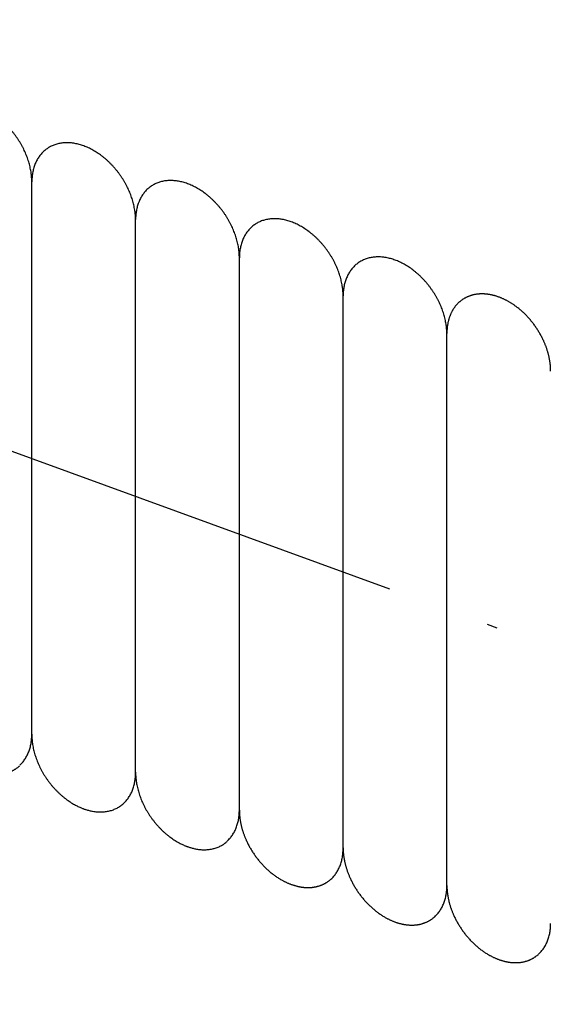
# Model space of a CAD drawing. Units: inches. Extents: x -1346 to -814, y -2840 to -2475.
# Drawn here: x -898 to -893, y -2733 to -2723 of the extents above; entities that cross this region are included whole.
import ezdxf

# ---------------------------------------------------------------- set-up
doc = ezdxf.new("R2010")
doc.units = ezdxf.units.IN
doc.linetypes.add('DOT_CENTER', pattern=[14, 12, -1, 0, -1])
doc.layers.add('1', color=7, linetype='Continuous')

# ---------------------------------------------------------------- blocks, each defined once
blk = doc.blocks.new('_____YASSY_A___O____29', base_point=(-2508.012, -785.5851))
at = {"color": 7, "linetype": 'Continuous'}
blk.add_arc((-912.5852, -2722.2295), 91, -179.055521, -0.944479, dxfattribs=at)
at = {"layer": '1', "color": 2, "linetype": 'DOT_CENTER'}
blk.add_line((-841.0319, -2748.2728), (-912.5852, -2722.2295), dxfattribs=at)
at = {"layer": '1', "color": 7, "linetype": 'Continuous'}
for p, q in [((-897.4822, -2730.381), (-897.4822, -2725.0601)), ((-896.4822, -2730.751), (-896.4822, -2725.4241)), ((-896.4822, -2730.745), (-896.4822, -2725.4241)), ((-895.4822, -2731.109), (-895.4822, -2725.7881)), ((-894.4822, -2731.4789), (-894.4822, -2726.1558)), ((-893.4822, -2731.8407), (-893.4822, -2726.522))]:
    blk.add_line(p, q, dxfattribs=at)
blk.add_arc((-912.5852, -2722.2295), 93, -179.075834, -0.924166, dxfattribs=at)
for points, knots in [([(-897.4822, -2725.0601), (-897.4822, -2725.0562), (-897.4822, -2725.0483), (-897.4827, -2725.0345), (-897.4836, -2725.0185), (-897.4851, -2725.0004), (-897.4872, -2724.9823), (-897.4901, -2724.9621), (-897.4941, -2724.9396), (-897.4993, -2724.9151), (-897.5054, -2724.8908), (-897.5124, -2724.8664), (-897.5203, -2724.8419), (-897.5292, -2724.8174), (-897.5388, -2724.7932), (-897.5492, -2724.7692), (-897.5605, -2724.7453), (-897.5727, -2724.7216), (-897.5855, -2724.6983), (-897.5991, -2724.6753), (-897.6134, -2724.6527), (-897.6285, -2724.6305), (-897.6442, -2724.6088), (-897.6606, -2724.5876), (-897.6775, -2724.5669), (-897.695, -2724.5469), (-897.7131, -2724.5274), (-897.7317, -2724.5086), (-897.7507, -2724.4905), (-897.7702, -2724.4732), (-897.7902, -2724.4565), (-897.8104, -2724.4407), (-897.831, -2724.4258), (-897.8518, -2724.4118), (-897.873, -2724.3984), (-897.8944, -2724.3861), (-897.9158, -2724.3747), (-897.9373, -2724.3643), (-897.9592, -2724.3548), (-897.981, -2724.3463), (-898.0028, -2724.3388), (-898.0244, -2724.3324), (-898.0462, -2724.3269), (-898.0678, -2724.3226), (-898.0892, -2724.3193), (-898.1103, -2724.317), (-898.1314, -2724.3158), (-898.1522, -2724.3157), (-898.1726, -2724.3167), (-898.1925, -2724.3187), (-898.2123, -2724.3218), (-898.2316, -2724.326), (-898.2503, -2724.3313), (-898.2685, -2724.3375), (-898.2862, -2724.3449), (-898.3034, -2724.3533), (-898.32, -2724.3627), (-898.3358, -2724.373), (-898.351, -2724.3844), (-898.3655, -2724.3967), (-898.3793, -2724.41), (-898.3923, -2724.4242), (-898.4044, -2724.4391), (-898.4157, -2724.455), (-898.4263, -2724.4716), (-898.436, -2724.4892), (-898.4447, -2724.5072), (-898.4525, -2724.526), (-898.4595, -2724.5456), (-898.4656, -2724.5659), (-898.4707, -2724.5864), (-898.4762, -2724.6142), (-898.4809, -2724.6496), (-898.4818, -2724.6781), (-898.4822, -2724.6924)], [0, 0, 0, 0, 0.01178, 0.02356, 0.041704, 0.059848, 0.078008, 0.096169, 0.121249, 0.14633, 0.171405, 0.196479, 0.222503, 0.248527, 0.274547, 0.300567, 0.327189, 0.35381, 0.38043, 0.40705, 0.433875, 0.460701, 0.487527, 0.514352, 0.540972, 0.567591, 0.594213, 0.620834, 0.646854, 0.672875, 0.698899, 0.724922, 0.749997, 0.775072, 0.800152, 0.825233, 0.849098, 0.872964, 0.896838, 0.920712, 0.943221, 0.965731, 0.988253, 1.010774, 1.031935, 1.053095, 1.074269, 1.095444, 1.115442, 1.135438, 1.155449, 1.175461, 1.194667, 1.21387, 1.233082, 1.252297, 1.271224, 1.290147, 1.309071, 1.327998, 1.347213, 1.366425, 1.385628, 1.404834, 1.424846, 1.444857, 1.464853, 1.484851, 1.506026, 1.5272, 1.548361, 1.569521, 1.612311, 1.655101, 1.655101, 1.655101, 1.655101]), ([(-896.4822, -2725.4279), (-896.4822, -2725.424), (-896.4822, -2725.4161), (-896.4827, -2725.4022), (-896.4836, -2725.3862), (-896.4851, -2725.3681), (-896.4872, -2725.3501), (-896.4901, -2725.3298), (-896.4941, -2725.3074), (-896.4993, -2725.2829), (-896.5054, -2725.2585), (-896.5124, -2725.2341), (-896.5203, -2725.2097), (-896.5292, -2725.1852), (-896.5388, -2725.161), (-896.5492, -2725.1369), (-896.5605, -2725.113), (-896.5727, -2725.0893), (-896.5855, -2725.066), (-896.5991, -2725.0431), (-896.6134, -2725.0205), (-896.6285, -2724.9983), (-896.6442, -2724.9765), (-896.6606, -2724.9553), (-896.6775, -2724.9347), (-896.695, -2724.9146), (-896.7131, -2724.8951), (-896.7317, -2724.8763), (-896.7507, -2724.8583), (-896.7702, -2724.841), (-896.7902, -2724.8243), (-896.8104, -2724.8085), (-896.831, -2724.7936), (-896.8518, -2724.7795), (-896.873, -2724.7662), (-896.8944, -2724.7538), (-896.9158, -2724.7425), (-896.9373, -2724.7321), (-896.9592, -2724.7225), (-896.981, -2724.714), (-897.0028, -2724.7066), (-897.0244, -2724.7002), (-897.0462, -2724.6947), (-897.0678, -2724.6903), (-897.0892, -2724.687), (-897.1103, -2724.6848), (-897.1314, -2724.6836), (-897.1522, -2724.6835), (-897.1726, -2724.6844), (-897.1925, -2724.6864), (-897.2123, -2724.6896), (-897.2316, -2724.6938), (-897.2503, -2724.699), (-897.2685, -2724.7053), (-897.2862, -2724.7126), (-897.3034, -2724.721), (-897.32, -2724.7304), (-897.3358, -2724.7408), (-897.351, -2724.7522), (-897.3655, -2724.7645), (-897.3793, -2724.7778), (-897.3923, -2724.7919), (-897.4044, -2724.8069), (-897.4157, -2724.8227), (-897.4263, -2724.8394), (-897.436, -2724.8569), (-897.4447, -2724.8749), (-897.4525, -2724.8937), (-897.4595, -2724.9133), (-897.4656, -2724.9336), (-897.4707, -2724.9542), (-897.4762, -2724.982), (-897.4809, -2725.0173), (-897.4817, -2725.0459), (-897.4822, -2725.0601)], [0, 0, 0, 0, 0.01178, 0.02356, 0.041704, 0.059848, 0.078008, 0.096169, 0.121249, 0.14633, 0.171405, 0.196479, 0.222503, 0.248527, 0.274547, 0.300567, 0.327189, 0.35381, 0.38043, 0.40705, 0.433875, 0.460701, 0.487527, 0.514352, 0.540972, 0.567591, 0.594213, 0.620834, 0.646854, 0.672875, 0.698899, 0.724922, 0.749997, 0.775072, 0.800152, 0.825233, 0.849098, 0.872964, 0.896838, 0.920712, 0.943221, 0.965731, 0.988253, 1.010774, 1.031935, 1.053095, 1.074269, 1.095444, 1.115442, 1.135438, 1.155449, 1.175461, 1.194667, 1.21387, 1.233082, 1.252297, 1.271224, 1.290147, 1.309071, 1.327998, 1.347213, 1.366425, 1.385628, 1.404834, 1.424846, 1.444857, 1.464853, 1.484851, 1.506026, 1.5272, 1.548361, 1.569521, 1.612311, 1.655101, 1.655101, 1.655101, 1.655101]), ([(-895.4822, -2725.7918), (-895.4822, -2725.7879), (-895.4822, -2725.7801), (-895.4827, -2725.7662), (-895.4836, -2725.7502), (-895.4851, -2725.7321), (-895.4872, -2725.714), (-895.4901, -2725.6938), (-895.4941, -2725.6714), (-895.4993, -2725.6468), (-895.5054, -2725.6225), (-895.5124, -2725.5981), (-895.5203, -2725.5736), (-895.5292, -2725.5491), (-895.5388, -2725.525), (-895.5492, -2725.5009), (-895.5605, -2725.477), (-895.5727, -2725.4533), (-895.5855, -2725.43), (-895.5991, -2725.407), (-895.6134, -2725.3844), (-895.6285, -2725.3622), (-895.6442, -2725.3405), (-895.6606, -2725.3193), (-895.6775, -2725.2986), (-895.695, -2725.2786), (-895.7131, -2725.2591), (-895.7317, -2725.2403), (-895.7507, -2725.2223), (-895.7702, -2725.2049), (-895.7902, -2725.1883), (-895.8104, -2725.1725), (-895.831, -2725.1575), (-895.8518, -2725.1435), (-895.873, -2725.1302), (-895.8944, -2725.1178), (-895.9158, -2725.1065), (-895.9373, -2725.0961), (-895.9592, -2725.0865), (-895.981, -2725.078), (-896.0028, -2725.0706), (-896.0244, -2725.0641), (-896.0462, -2725.0587), (-896.0678, -2725.0543), (-896.0892, -2725.051), (-896.1103, -2725.0487), (-896.1314, -2725.0475), (-896.1522, -2725.0474), (-896.1726, -2725.0484), (-896.1925, -2725.0504), (-896.2123, -2725.0535), (-896.2316, -2725.0577), (-896.2503, -2725.063), (-896.2685, -2725.0692), (-896.2862, -2725.0766), (-896.3034, -2725.085), (-896.32, -2725.0944), (-896.3358, -2725.1048), (-896.351, -2725.1161), (-896.3655, -2725.1285), (-896.3793, -2725.1417), (-896.3923, -2725.1559), (-896.4044, -2725.1708), (-896.4157, -2725.1867), (-896.4263, -2725.2034), (-896.436, -2725.2209), (-896.4447, -2725.2389), (-896.4525, -2725.2577), (-896.4595, -2725.2773), (-896.4656, -2725.2976), (-896.4707, -2725.3181), (-896.4762, -2725.346), (-896.4809, -2725.3813), (-896.4817, -2725.4098), (-896.4822, -2725.4241)], [0, 0, 0, 0, 0.01178, 0.02356, 0.041704, 0.059848, 0.078008, 0.096169, 0.121249, 0.14633, 0.171405, 0.196479, 0.222503, 0.248527, 0.274547, 0.300567, 0.327189, 0.35381, 0.38043, 0.40705, 0.433875, 0.460701, 0.487527, 0.514352, 0.540972, 0.567591, 0.594213, 0.620834, 0.646854, 0.672875, 0.698899, 0.724922, 0.749997, 0.775072, 0.800152, 0.825233, 0.849098, 0.872964, 0.896838, 0.920712, 0.943221, 0.965731, 0.988253, 1.010774, 1.031935, 1.053095, 1.074269, 1.095444, 1.115442, 1.135438, 1.155449, 1.175461, 1.194667, 1.21387, 1.233082, 1.252297, 1.271224, 1.290147, 1.309071, 1.327998, 1.347213, 1.366425, 1.385628, 1.404834, 1.424846, 1.444857, 1.464853, 1.484851, 1.506026, 1.5272, 1.548361, 1.569521, 1.612311, 1.655101, 1.655101, 1.655101, 1.655101]), ([(-894.4822, -2726.1596), (-894.4822, -2726.1557), (-894.4822, -2726.1478), (-894.4827, -2726.1339), (-894.4836, -2726.1179), (-894.4851, -2726.0998), (-894.4872, -2726.0818), (-894.4901, -2726.0615), (-894.4941, -2726.0391), (-894.4993, -2726.0146), (-894.5054, -2725.9902), (-894.5124, -2725.9658), (-894.5203, -2725.9414), (-894.5292, -2725.9169), (-894.5388, -2725.8927), (-894.5492, -2725.8687), (-894.5605, -2725.8448), (-894.5727, -2725.8211), (-894.5855, -2725.7977), (-894.5991, -2725.7748), (-894.6134, -2725.7522), (-894.6285, -2725.73), (-894.6442, -2725.7082), (-894.6606, -2725.687), (-894.6775, -2725.6664), (-894.695, -2725.6463), (-894.7131, -2725.6268), (-894.7317, -2725.608), (-894.7507, -2725.59), (-894.7702, -2725.5727), (-894.7902, -2725.556), (-894.8104, -2725.5402), (-894.831, -2725.5253), (-894.8518, -2725.5112), (-894.873, -2725.4979), (-894.8944, -2725.4856), (-894.9158, -2725.4742), (-894.9373, -2725.4638), (-894.9592, -2725.4543), (-894.981, -2725.4458), (-895.0028, -2725.4383), (-895.0244, -2725.4319), (-895.0462, -2725.4264), (-895.0678, -2725.422), (-895.0892, -2725.4187), (-895.1103, -2725.4165), (-895.1314, -2725.4153), (-895.1522, -2725.4152), (-895.1726, -2725.4161), (-895.1925, -2725.4181), (-895.2123, -2725.4213), (-895.2316, -2725.4255), (-895.2503, -2725.4307), (-895.2685, -2725.437), (-895.2862, -2725.4444), (-895.3034, -2725.4528), (-895.32, -2725.4622), (-895.3358, -2725.4725), (-895.351, -2725.4839), (-895.3655, -2725.4962), (-895.3793, -2725.5095), (-895.3923, -2725.5236), (-895.4044, -2725.5386), (-895.4157, -2725.5544), (-895.4263, -2725.5711), (-895.436, -2725.5886), (-895.4447, -2725.6066), (-895.4525, -2725.6255), (-895.4595, -2725.645), (-895.4656, -2725.6653), (-895.4707, -2725.6859), (-895.4762, -2725.7137), (-895.4809, -2725.7491), (-895.4817, -2725.7776), (-895.4822, -2725.7918)], [0, 0, 0, 0, 0.01178, 0.02356, 0.041704, 0.059848, 0.078008, 0.096169, 0.121249, 0.14633, 0.171405, 0.196479, 0.222503, 0.248527, 0.274547, 0.300567, 0.327189, 0.35381, 0.38043, 0.40705, 0.433875, 0.460701, 0.487527, 0.514352, 0.540972, 0.567591, 0.594213, 0.620834, 0.646854, 0.672875, 0.698899, 0.724922, 0.749997, 0.775072, 0.800152, 0.825233, 0.849098, 0.872964, 0.896838, 0.920712, 0.943221, 0.965731, 0.988253, 1.010774, 1.031935, 1.053095, 1.074269, 1.095444, 1.115442, 1.135438, 1.155449, 1.175461, 1.194667, 1.21387, 1.233082, 1.252297, 1.271224, 1.290147, 1.309071, 1.327998, 1.347213, 1.366425, 1.385628, 1.404834, 1.424846, 1.444857, 1.464853, 1.484851, 1.506026, 1.5272, 1.548361, 1.569521, 1.612311, 1.655101, 1.655101, 1.655101, 1.655101]), ([(-893.4822, -2726.5273), (-893.4822, -2726.5234), (-893.4822, -2726.5156), (-893.4827, -2726.5017), (-893.4836, -2726.4857), (-893.4851, -2726.4676), (-893.4872, -2726.4495), (-893.4901, -2726.4293), (-893.4941, -2726.4069), (-893.4993, -2726.3823), (-893.5054, -2726.358), (-893.5124, -2726.3336), (-893.5203, -2726.3091), (-893.5292, -2726.2846), (-893.5388, -2726.2605), (-893.5492, -2726.2364), (-893.5605, -2726.2125), (-893.5727, -2726.1888), (-893.5855, -2726.1655), (-893.5991, -2726.1425), (-893.6134, -2726.1199), (-893.6285, -2726.0977), (-893.6442, -2726.076), (-893.6606, -2726.0548), (-893.6775, -2726.0341), (-893.695, -2726.0141), (-893.7131, -2725.9946), (-893.7317, -2725.9758), (-893.7507, -2725.9577), (-893.7702, -2725.9404), (-893.7902, -2725.9238), (-893.8104, -2725.908), (-893.831, -2725.893), (-893.8518, -2725.879), (-893.873, -2725.8657), (-893.8944, -2725.8533), (-893.9158, -2725.8419), (-893.9373, -2725.8316), (-893.9592, -2725.822), (-893.981, -2725.8135), (-894.0028, -2725.8061), (-894.0244, -2725.7996), (-894.0462, -2725.7942), (-894.0678, -2725.7898), (-894.0892, -2725.7865), (-894.1103, -2725.7842), (-894.1314, -2725.783), (-894.1522, -2725.7829), (-894.1726, -2725.7839), (-894.1925, -2725.7859), (-894.2123, -2725.789), (-894.2316, -2725.7932), (-894.2503, -2725.7985), (-894.2685, -2725.8047), (-894.2862, -2725.8121), (-894.3034, -2725.8205), (-894.32, -2725.8299), (-894.3358, -2725.8403), (-894.351, -2725.8516), (-894.3655, -2725.864), (-894.3793, -2725.8772), (-894.3923, -2725.8914), (-894.4044, -2725.9063), (-894.4157, -2725.9222), (-894.4263, -2725.9389), (-894.436, -2725.9564), (-894.4447, -2725.9744), (-894.4525, -2725.9932), (-894.4595, -2726.0128), (-894.4656, -2726.0331), (-894.4707, -2726.0536), (-894.4762, -2726.0815), (-894.4809, -2726.1168), (-894.4817, -2726.1453), (-894.4822, -2726.1596)], [0, 0, 0, 0, 0.01178, 0.02356, 0.041704, 0.059848, 0.078008, 0.096169, 0.121249, 0.14633, 0.171405, 0.196479, 0.222503, 0.248527, 0.274547, 0.300567, 0.327189, 0.35381, 0.38043, 0.40705, 0.433875, 0.460701, 0.487527, 0.514352, 0.540972, 0.567591, 0.594213, 0.620834, 0.646854, 0.672875, 0.698899, 0.724922, 0.749997, 0.775072, 0.800152, 0.825233, 0.849098, 0.872964, 0.896838, 0.920712, 0.943221, 0.965731, 0.988253, 1.010774, 1.031935, 1.053095, 1.074269, 1.095444, 1.115442, 1.135438, 1.155449, 1.175461, 1.194667, 1.21387, 1.233082, 1.252297, 1.271224, 1.290147, 1.309071, 1.327998, 1.347213, 1.366425, 1.385628, 1.404834, 1.424846, 1.444857, 1.464853, 1.484851, 1.506026, 1.5272, 1.548361, 1.569521, 1.612311, 1.655101, 1.655101, 1.655101, 1.655101]), ([(-892.4822, -2726.8838), (-892.4822, -2726.8798), (-892.4822, -2726.872), (-892.4826, -2726.8601), (-892.4832, -2726.8481), (-892.4841, -2726.8361), (-892.4852, -2726.824), (-892.4865, -2726.812), (-892.488, -2726.8), (-892.4898, -2726.7878), (-892.4919, -2726.7756), (-892.4942, -2726.7633), (-892.4967, -2726.751), (-892.4994, -2726.7388), (-892.5023, -2726.7266), (-892.5055, -2726.7144), (-892.5088, -2726.7024), (-892.5125, -2726.6902), (-892.5163, -2726.6779), (-892.5204, -2726.6656), (-892.5248, -2726.6533), (-892.5293, -2726.6411), (-892.534, -2726.629), (-892.5389, -2726.6169), (-892.544, -2726.6049), (-892.5499, -2726.5916), (-892.5567, -2726.5769), (-892.5646, -2726.561), (-892.5727, -2726.5453), (-892.5812, -2726.5297), (-892.59, -2726.5143), (-892.5992, -2726.499), (-892.6086, -2726.4839), (-892.6185, -2726.4689), (-892.6286, -2726.4542), (-892.639, -2726.4396), (-892.6497, -2726.4253), (-892.6606, -2726.4112), (-892.6718, -2726.3974), (-892.6833, -2726.3839), (-892.6951, -2726.3706), (-892.7071, -2726.3575), (-892.7194, -2726.3447), (-892.7318, -2726.3322), (-892.7444, -2726.3201), (-892.7572, -2726.3084), (-892.7702, -2726.2969), (-892.7835, -2726.2857), (-892.797, -2726.2748), (-892.8095, -2726.2652), (-892.8208, -2726.2568), (-892.831, -2726.2495), (-892.8414, -2726.2424), (-892.8518, -2726.2355), (-892.8624, -2726.2287), (-892.8731, -2726.2222), (-892.8839, -2726.2158), (-892.8946, -2726.2097), (-892.9053, -2726.2039), (-892.9159, -2726.1984), (-892.9266, -2726.1932), (-892.9374, -2726.1881), (-892.9483, -2726.1832), (-892.9593, -2726.1786), (-892.9703, -2726.1741), (-892.9813, -2726.17), (-892.9921, -2726.1661), (-893.0028, -2726.1626), (-893.0136, -2726.1592), (-893.0244, -2726.1562), (-893.0353, -2726.1533), (-893.0462, -2726.1507), (-893.0572, -2726.1484), (-893.0681, -2726.1463), (-893.0788, -2726.1445), (-893.0892, -2726.143), (-893.0997, -2726.1417), (-893.1103, -2726.1408), (-893.1208, -2726.1401), (-893.1314, -2726.1396), (-893.142, -2726.1394), (-893.1524, -2726.1395), (-893.1626, -2726.1398), (-893.1726, -2726.1404), (-893.1825, -2726.1413), (-893.1925, -2726.1424), (-893.2023, -2726.1439), (-893.2122, -2726.1456), (-893.222, -2726.1476), (-893.2316, -2726.1498), (-893.2411, -2726.1523), (-893.2503, -2726.155), (-893.2594, -2726.158), (-893.2684, -2726.1613), (-893.2773, -2726.1648), (-893.2862, -2726.1686), (-893.2949, -2726.1727), (-893.3034, -2726.1771), (-893.3118, -2726.1817), (-893.3199, -2726.1865), (-893.3279, -2726.1915), (-893.3357, -2726.1968), (-893.3434, -2726.2023), (-893.3509, -2726.2081), (-893.3582, -2726.2142), (-893.3653, -2726.2205), (-893.3723, -2726.227), (-893.3792, -2726.2338), (-893.3858, -2726.2407), (-893.3921, -2726.2479), (-893.3983, -2726.2553), (-893.4042, -2726.2628), (-893.4099, -2726.2705), (-893.4155, -2726.2786), (-893.4209, -2726.2868), (-893.4261, -2726.2954), (-893.4311, -2726.3041), (-893.4358, -2726.3129), (-893.4403, -2726.3218), (-893.4446, -2726.3308), (-893.4485, -2726.34), (-893.4523, -2726.3495), (-893.456, -2726.3593), (-893.4594, -2726.3693), (-893.4626, -2726.3794), (-893.4655, -2726.3895), (-893.4682, -2726.3997), (-893.4706, -2726.41), (-893.4728, -2726.4204), (-893.4748, -2726.431), (-893.4765, -2726.442), (-893.4781, -2726.4531), (-893.4794, -2726.4643), (-893.4804, -2726.4755), (-893.4812, -2726.4867), (-893.4818, -2726.498), (-893.4821, -2726.5092), (-893.4822, -2726.5168), (-893.4822, -2726.5208), (-893.4822, -2726.521), (-893.4822, -2726.5211)], [0, 0, 0, 0, 0.01178, 0.02356, 0.035657, 0.047754, 0.05985, 0.071946, 0.084058, 0.09617, 0.108719, 0.121268, 0.133801, 0.146333, 0.158864, 0.171395, 0.18394, 0.196485, 0.209504, 0.222524, 0.235529, 0.248534, 0.261538, 0.274542, 0.287559, 0.300576, 0.318329, 0.336082, 0.35382, 0.371557, 0.389309, 0.407061, 0.42495, 0.442839, 0.460713, 0.478587, 0.496476, 0.514365, 0.532117, 0.549869, 0.567606, 0.585343, 0.603097, 0.62085, 0.638202, 0.655554, 0.672892, 0.690229, 0.707585, 0.72494, 0.737485, 0.75003, 0.762561, 0.775092, 0.787624, 0.800156, 0.812705, 0.825254, 0.837196, 0.849137, 0.861062, 0.872988, 0.884915, 0.896843, 0.90879, 0.920738, 0.932003, 0.943268, 0.954514, 0.96576, 0.97701, 0.988259, 0.999532, 1.010805, 1.021398, 1.03199, 1.04256, 1.05313, 1.063703, 1.074276, 1.084879, 1.095481, 1.105495, 1.115509, 1.125495, 1.135481, 1.14547, 1.155459, 1.165483, 1.175507, 1.185127, 1.194747, 1.204334, 1.213921, 1.223509, 1.233098, 1.242725, 1.252352, 1.261834, 1.271317, 1.280762, 1.290207, 1.299652, 1.309097, 1.31858, 1.328063, 1.337689, 1.347316, 1.356905, 1.366494, 1.376081, 1.385667, 1.395288, 1.404908, 1.414932, 1.424955, 1.434944, 1.444934, 1.45492, 1.464905, 1.474919, 1.484933, 1.495536, 1.506138, 1.516711, 1.527284, 1.537854, 1.548424, 1.559017, 1.569609, 1.580882, 1.592156, 1.603405, 1.614654, 1.6259, 1.637147, 1.648412, 1.659677, 1.660002, 1.660327, 1.660327, 1.660327, 1.660327]), ([(-898.4822, -2730.0208), (-898.4822, -2730.0209), (-898.4822, -2730.0212), (-898.4822, -2730.0254), (-898.482, -2730.0335), (-898.4817, -2730.0454), (-898.481, -2730.0573), (-898.4802, -2730.0692), (-898.4791, -2730.0811), (-898.4778, -2730.0929), (-898.4763, -2730.1048), (-898.4745, -2730.1168), (-898.4724, -2730.129), (-898.4701, -2730.1413), (-898.4676, -2730.1536), (-898.4649, -2730.1658), (-898.462, -2730.178), (-898.4588, -2730.1901), (-898.4555, -2730.2022), (-898.4519, -2730.2144), (-898.448, -2730.2267), (-898.4439, -2730.239), (-898.4396, -2730.2513), (-898.4351, -2730.2635), (-898.4304, -2730.2756), (-898.4255, -2730.2877), (-898.4204, -2730.2996), (-898.4144, -2730.313), (-898.4076, -2730.3276), (-898.3998, -2730.3436), (-898.3916, -2730.3593), (-898.3831, -2730.3749), (-898.3743, -2730.3903), (-898.3652, -2730.4056), (-898.3557, -2730.4207), (-898.3459, -2730.4357), (-898.3358, -2730.4504), (-898.3254, -2730.4649), (-898.3147, -2730.4793), (-898.3037, -2730.4934), (-898.2925, -2730.5072), (-898.281, -2730.5207), (-898.2693, -2730.534), (-898.2573, -2730.5471), (-898.245, -2730.5599), (-898.2325, -2730.5724), (-898.2199, -2730.5845), (-898.2071, -2730.5962), (-898.1941, -2730.6077), (-898.1808, -2730.6188), (-898.1673, -2730.6297), (-898.1538, -2730.6402), (-898.1401, -2730.6502), (-898.1264, -2730.6599), (-898.1125, -2730.6691), (-898.0984, -2730.6781), (-898.0841, -2730.6867), (-898.0709, -2730.6942), (-898.0589, -2730.7007), (-898.0481, -2730.7063), (-898.0373, -2730.7116), (-898.0263, -2730.7168), (-898.0153, -2730.7217), (-898.0043, -2730.7264), (-897.9934, -2730.7307), (-897.9825, -2730.7348), (-897.9716, -2730.7387), (-897.9607, -2730.7423), (-897.9499, -2730.7456), (-897.9393, -2730.7486), (-897.9286, -2730.7514), (-897.9178, -2730.7539), (-897.9069, -2730.7563), (-897.8962, -2730.7583), (-897.8856, -2730.7601), (-897.8751, -2730.7616), (-897.8646, -2730.7628), (-897.8541, -2730.7638), (-897.8435, -2730.7645), (-897.8329, -2730.765), (-897.8223, -2730.7652), (-897.8119, -2730.7651), (-897.8017, -2730.7648), (-897.7917, -2730.7642), (-897.7818, -2730.7633), (-897.7719, -2730.7621), (-897.762, -2730.7607), (-897.7521, -2730.759), (-897.7423, -2730.757), (-897.7327, -2730.7548), (-897.7232, -2730.7523), (-897.714, -2730.7496), (-897.7049, -2730.7466), (-897.6959, -2730.7433), (-897.687, -2730.7398), (-897.6782, -2730.7359), (-897.6695, -2730.7318), (-897.6609, -2730.7275), (-897.6526, -2730.7229), (-897.6444, -2730.7181), (-897.6364, -2730.7131), (-897.6277, -2730.7072), (-897.6184, -2730.7003), (-897.6085, -2730.6925), (-897.6022, -2730.6869), (-897.5991, -2730.6841)], [0, 0, 0, 0, 0.000344, 0.000687, 0.012634, 0.024582, 0.036509, 0.048437, 0.060362, 0.072288, 0.084229, 0.09617, 0.108719, 0.121268, 0.133801, 0.146333, 0.158864, 0.171395, 0.18394, 0.196485, 0.209504, 0.222524, 0.235529, 0.248534, 0.261538, 0.274542, 0.287559, 0.300576, 0.318329, 0.336082, 0.35382, 0.371557, 0.389309, 0.407061, 0.42495, 0.442839, 0.460713, 0.478587, 0.496476, 0.514365, 0.532117, 0.549868, 0.567606, 0.585343, 0.603096, 0.62085, 0.638202, 0.655554, 0.672892, 0.690229, 0.707585, 0.72494, 0.741663, 0.758385, 0.775092, 0.791799, 0.808526, 0.825254, 0.837366, 0.849478, 0.861574, 0.873669, 0.885766, 0.897863, 0.90947, 0.921076, 0.932683, 0.944289, 0.955366, 0.966442, 0.977521, 0.9886, 0.999702, 1.010804, 1.021397, 1.031989, 1.042559, 1.053129, 1.063702, 1.074275, 1.084878, 1.09548, 1.105494, 1.115508, 1.125494, 1.13548, 1.145469, 1.155458, 1.165482, 1.175505, 1.185126, 1.194746, 1.204333, 1.213919, 1.223508, 1.233097, 1.242724, 1.252351, 1.261833, 1.271316, 1.280761, 1.290206, 1.302824, 1.315442, 1.32806, 1.32806, 1.32806, 1.32806]), ([(-897.5991, -2730.6797), (-897.5899, -2730.6708), (-897.5715, -2730.6529), (-897.5521, -2730.6269), (-897.5381, -2730.6049), (-897.5284, -2730.5874), (-897.5197, -2730.5693), (-897.5118, -2730.5505), (-897.5048, -2730.5309), (-897.4987, -2730.5107), (-897.4936, -2730.4901), (-897.4898, -2730.4708), (-897.487, -2730.4529), (-897.485, -2730.4364), (-897.4835, -2730.4198), (-897.4827, -2730.4053), (-897.4823, -2730.3929), (-897.4822, -2730.386), (-897.4822, -2730.3826)], [0, 0, 0, 0, 0.0384004, 0.0768008, 0.0968128, 0.1168237, 0.1368203, 0.1568179, 0.1779923, 0.1991671, 0.2203282, 0.2414879, 0.2581307, 0.2747736, 0.2913882, 0.3080015, 0.3183261, 0.3286507, 0.3286507, 0.3286507, 0.3286507]), ([(-897.4822, -2730.381), (-897.4822, -2730.3818), (-897.4822, -2730.3832), (-897.4822, -2730.3927), (-897.4818, -2730.4094), (-897.4803, -2730.4332), (-897.4779, -2730.4569), (-897.4746, -2730.481), (-897.4703, -2730.5053), (-897.465, -2730.5298), (-897.4589, -2730.5541), (-897.4519, -2730.5786), (-897.444, -2730.603), (-897.4352, -2730.6275), (-897.4256, -2730.6517), (-897.4151, -2730.6757), (-897.4038, -2730.6996), (-897.3917, -2730.7233), (-897.3788, -2730.7466), (-897.3652, -2730.7696), (-897.3509, -2730.7922), (-897.3358, -2730.8144), (-897.3201, -2730.8362), (-897.3038, -2730.8574), (-897.2868, -2730.878), (-897.2693, -2730.898), (-897.2512, -2730.9176), (-897.2326, -2730.9363), (-897.2136, -2730.9544), (-897.1942, -2730.9717), (-897.1742, -2730.9884), (-897.1539, -2731.0042), (-897.1334, -2731.0191), (-897.1126, -2731.0332), (-897.0913, -2731.0465), (-897.0716, -2731.0579), (-897.0535, -2731.0675), (-897.0373, -2731.0757), (-897.0208, -2731.0833), (-897.0062, -2731.0896), (-896.9934, -2731.0947), (-896.9825, -2731.0988), (-896.9716, -2731.1027), (-896.959, -2731.1068), (-896.9446, -2731.1111), (-896.9286, -2731.1154), (-896.9124, -2731.1192), (-896.8946, -2731.1227), (-896.8751, -2731.1257), (-896.8541, -2731.1279), (-896.8329, -2731.1291), (-896.8121, -2731.1292), (-896.7918, -2731.1283), (-896.7718, -2731.1262), (-896.7521, -2731.1231), (-896.7328, -2731.1189), (-896.714, -2731.1137), (-896.6958, -2731.1074), (-896.6781, -2731.1), (-896.6553, -2731.0888), (-896.628, -2731.0725), (-896.6087, -2731.0562), (-896.5991, -2731.0481)], [0, 0, 0, 0, 0.002233, 0.004465, 0.028338, 0.052213, 0.076078, 0.099944, 0.125024, 0.150105, 0.17518, 0.200254, 0.226278, 0.252302, 0.278322, 0.304342, 0.330963, 0.357585, 0.384205, 0.410825, 0.43765, 0.464476, 0.491301, 0.518127, 0.544746, 0.571366, 0.597988, 0.624609, 0.650629, 0.676649, 0.702673, 0.728697, 0.753772, 0.778846, 0.803928, 0.829008, 0.847169, 0.865329, 0.883473, 0.901616, 0.913223, 0.924829, 0.936435, 0.948042, 0.964655, 0.98127, 0.997912, 1.014555, 1.035715, 1.056876, 1.078051, 1.099225, 1.119223, 1.13922, 1.15923, 1.179242, 1.198448, 1.217651, 1.236864, 1.256078, 1.29391, 1.331742, 1.331742, 1.331742, 1.331742]), ([(-896.5991, -2731.0481), (-896.5899, -2731.0392), (-896.5715, -2731.0213), (-896.5521, -2730.9954), (-896.5381, -2730.9733), (-896.5284, -2730.9558), (-896.5197, -2730.9377), (-896.5118, -2730.9189), (-896.5048, -2730.8993), (-896.4987, -2730.8791), (-896.4936, -2730.8585), (-896.4898, -2730.8392), (-896.487, -2730.8213), (-896.485, -2730.8048), (-896.4835, -2730.7882), (-896.4827, -2730.7737), (-896.4823, -2730.7613), (-896.4822, -2730.7544), (-896.4822, -2730.751)], [0, 0, 0, 0, 0.0384004, 0.0768008, 0.0968128, 0.1168237, 0.1368203, 0.1568179, 0.1779923, 0.1991671, 0.2203282, 0.2414879, 0.2581307, 0.2747736, 0.2913882, 0.3080015, 0.3183261, 0.3286507, 0.3286507, 0.3286507, 0.3286507]), ([(-896.4822, -2730.745), (-896.4822, -2730.7457), (-896.4822, -2730.7472), (-896.4822, -2730.7567), (-896.4818, -2730.7733), (-896.4803, -2730.7972), (-896.4779, -2730.8209), (-896.4746, -2730.845), (-896.4703, -2730.8693), (-896.465, -2730.8938), (-896.4589, -2730.9181), (-896.4519, -2730.9425), (-896.444, -2730.967), (-896.4352, -2730.9915), (-896.4256, -2731.0157), (-896.4151, -2731.0397), (-896.4038, -2731.0636), (-896.3917, -2731.0873), (-896.3788, -2731.1106), (-896.3652, -2731.1336), (-896.3509, -2731.1562), (-896.3358, -2731.1784), (-896.3201, -2731.2001), (-896.3038, -2731.2213), (-896.2868, -2731.242), (-896.2693, -2731.262), (-896.2512, -2731.2815), (-896.2326, -2731.3003), (-896.2136, -2731.3184), (-896.1942, -2731.3357), (-896.1742, -2731.3523), (-896.1539, -2731.3681), (-896.1334, -2731.3831), (-896.1126, -2731.3971), (-896.0913, -2731.4104), (-896.0716, -2731.4218), (-896.0535, -2731.4315), (-896.0373, -2731.4396), (-896.0208, -2731.4473), (-896.0062, -2731.4536), (-895.9934, -2731.4587), (-895.9825, -2731.4628), (-895.9716, -2731.4666), (-895.959, -2731.4708), (-895.9446, -2731.4751), (-895.9286, -2731.4794), (-895.9124, -2731.4831), (-895.8946, -2731.4866), (-895.8751, -2731.4896), (-895.8541, -2731.4919), (-895.8329, -2731.4931), (-895.8121, -2731.4932), (-895.7918, -2731.4922), (-895.7718, -2731.4902), (-895.7521, -2731.4871), (-895.7328, -2731.4829), (-895.714, -2731.4776), (-895.6958, -2731.4714), (-895.6781, -2731.464), (-895.6553, -2731.4528), (-895.628, -2731.4365), (-895.6087, -2731.4202), (-895.5991, -2731.4121)], [0, 0, 0, 0, 0.002233, 0.004465, 0.028338, 0.052213, 0.076078, 0.099944, 0.125024, 0.150105, 0.17518, 0.200254, 0.226278, 0.252302, 0.278322, 0.304342, 0.330963, 0.357585, 0.384205, 0.410825, 0.43765, 0.464476, 0.491301, 0.518127, 0.544746, 0.571366, 0.597988, 0.624609, 0.650629, 0.676649, 0.702673, 0.728697, 0.753772, 0.778846, 0.803928, 0.829008, 0.847169, 0.865329, 0.883473, 0.901616, 0.913223, 0.924829, 0.936435, 0.948042, 0.964655, 0.98127, 0.997912, 1.014555, 1.035715, 1.056876, 1.078051, 1.099225, 1.119223, 1.13922, 1.15923, 1.179242, 1.198448, 1.217651, 1.236864, 1.256078, 1.29391, 1.331742, 1.331742, 1.331742, 1.331742]), ([(-895.5991, -2731.4098), (-895.5899, -2731.4009), (-895.5715, -2731.3831), (-895.5521, -2731.3571), (-895.5381, -2731.335), (-895.5284, -2731.3175), (-895.5197, -2731.2995), (-895.5118, -2731.2807), (-895.5048, -2731.2611), (-895.4987, -2731.2408), (-895.4936, -2731.2203), (-895.4898, -2731.201), (-895.487, -2731.183), (-895.485, -2731.1665), (-895.4835, -2731.15), (-895.4827, -2731.1355), (-895.4823, -2731.1231), (-895.4822, -2731.1162), (-895.4822, -2731.1127)], [0, 0, 0, 0, 0.0384004, 0.0768008, 0.0968128, 0.1168237, 0.1368203, 0.1568179, 0.1779923, 0.1991671, 0.2203282, 0.2414879, 0.2581307, 0.2747736, 0.2913882, 0.3080015, 0.3183261, 0.3286507, 0.3286507, 0.3286507, 0.3286507]), ([(-895.4822, -2731.1127), (-895.4822, -2731.1128), (-895.4822, -2731.1131), (-895.4822, -2731.1173), (-895.482, -2731.1254), (-895.4817, -2731.1373), (-895.481, -2731.1492), (-895.4802, -2731.1611), (-895.4791, -2731.173), (-895.4778, -2731.1849), (-895.4763, -2731.1967), (-895.4745, -2731.2087), (-895.4724, -2731.2209), (-895.4701, -2731.2332), (-895.4676, -2731.2455), (-895.4649, -2731.2577), (-895.462, -2731.2699), (-895.4588, -2731.2821), (-895.4555, -2731.2941), (-895.4519, -2731.3063), (-895.448, -2731.3186), (-895.4439, -2731.3309), (-895.4396, -2731.3432), (-895.4351, -2731.3554), (-895.4304, -2731.3675), (-895.4255, -2731.3796), (-895.4204, -2731.3916), (-895.4144, -2731.4049), (-895.4076, -2731.4196), (-895.3998, -2731.4355), (-895.3916, -2731.4512), (-895.3831, -2731.4668), (-895.3743, -2731.4822), (-895.3652, -2731.4975), (-895.3557, -2731.5126), (-895.3459, -2731.5276), (-895.3358, -2731.5423), (-895.3254, -2731.5569), (-895.3147, -2731.5712), (-895.3037, -2731.5853), (-895.2925, -2731.5991), (-895.281, -2731.6126), (-895.2693, -2731.6259), (-895.2573, -2731.639), (-895.245, -2731.6518), (-895.2325, -2731.6643), (-895.2199, -2731.6764), (-895.2071, -2731.6881), (-895.1941, -2731.6996), (-895.1808, -2731.7108), (-895.1673, -2731.7216), (-895.1538, -2731.7321), (-895.1401, -2731.7422), (-895.1264, -2731.7518), (-895.1125, -2731.761), (-895.0984, -2731.77), (-895.0841, -2731.7786), (-895.0709, -2731.7861), (-895.0589, -2731.7926), (-895.0481, -2731.7982), (-895.0373, -2731.8036), (-895.0263, -2731.8087), (-895.0153, -2731.8136), (-895.0043, -2731.8183), (-894.9934, -2731.8226), (-894.9825, -2731.8267), (-894.9716, -2731.8306), (-894.9607, -2731.8342), (-894.9499, -2731.8375), (-894.9393, -2731.8405), (-894.9286, -2731.8433), (-894.9178, -2731.8458), (-894.9069, -2731.8482), (-894.8962, -2731.8502), (-894.8856, -2731.852), (-894.8751, -2731.8535), (-894.8646, -2731.8547), (-894.8541, -2731.8557), (-894.8435, -2731.8564), (-894.8329, -2731.8569), (-894.8223, -2731.8571), (-894.8119, -2731.857), (-894.8017, -2731.8567), (-894.7917, -2731.8561), (-894.7818, -2731.8552), (-894.7719, -2731.854), (-894.762, -2731.8526), (-894.7521, -2731.8509), (-894.7423, -2731.8489), (-894.7327, -2731.8467), (-894.7232, -2731.8442), (-894.714, -2731.8415), (-894.7049, -2731.8385), (-894.6959, -2731.8352), (-894.687, -2731.8317), (-894.6782, -2731.8278), (-894.6695, -2731.8238), (-894.6609, -2731.8194), (-894.6526, -2731.8148), (-894.6444, -2731.81), (-894.6364, -2731.805), (-894.6277, -2731.7991), (-894.6184, -2731.7923), (-894.6085, -2731.7844), (-894.6022, -2731.7788), (-894.5991, -2731.776)], [0, 0, 0, 0, 0.000344, 0.000687, 0.012634, 0.024582, 0.036509, 0.048437, 0.060362, 0.072288, 0.084229, 0.09617, 0.108719, 0.121268, 0.133801, 0.146333, 0.158864, 0.171395, 0.18394, 0.196485, 0.209504, 0.222524, 0.235529, 0.248534, 0.261538, 0.274542, 0.287559, 0.300576, 0.318329, 0.336082, 0.35382, 0.371557, 0.389309, 0.407061, 0.42495, 0.442839, 0.460713, 0.478587, 0.496476, 0.514365, 0.532117, 0.549868, 0.567606, 0.585343, 0.603096, 0.62085, 0.638202, 0.655554, 0.672892, 0.690229, 0.707585, 0.72494, 0.741663, 0.758385, 0.775092, 0.791799, 0.808526, 0.825254, 0.837366, 0.849478, 0.861574, 0.873669, 0.885766, 0.897863, 0.90947, 0.921076, 0.932683, 0.944289, 0.955366, 0.966442, 0.977521, 0.9886, 0.999702, 1.010804, 1.021397, 1.031989, 1.042559, 1.053129, 1.063702, 1.074275, 1.084878, 1.09548, 1.105494, 1.115508, 1.125494, 1.13548, 1.145469, 1.155458, 1.165482, 1.175505, 1.185126, 1.194746, 1.204333, 1.213919, 1.223508, 1.233097, 1.242724, 1.252351, 1.261833, 1.271316, 1.280761, 1.290206, 1.302824, 1.315442, 1.32806, 1.32806, 1.32806, 1.32806]), ([(-894.5991, -2731.776), (-894.5899, -2731.7671), (-894.5715, -2731.7492), (-894.5521, -2731.7233), (-894.5381, -2731.7012), (-894.5284, -2731.6837), (-894.5197, -2731.6657), (-894.5118, -2731.6469), (-894.5048, -2731.6273), (-894.4987, -2731.607), (-894.4936, -2731.5865), (-894.4898, -2731.5672), (-894.487, -2731.5492), (-894.485, -2731.5327), (-894.4835, -2731.5162), (-894.4827, -2731.5017), (-894.4823, -2731.4892), (-894.4822, -2731.4824), (-894.4822, -2731.4789)], [0, 0, 0, 0, 0.0384004, 0.0768008, 0.0968128, 0.1168237, 0.1368203, 0.1568179, 0.1779923, 0.1991671, 0.2203282, 0.2414879, 0.2581307, 0.2747736, 0.2913882, 0.3080015, 0.3183261, 0.3286507, 0.3286507, 0.3286507, 0.3286507]), ([(-894.4822, -2731.4745), (-894.4822, -2731.4746), (-894.4822, -2731.4748), (-894.4822, -2731.479), (-894.482, -2731.4871), (-894.4817, -2731.4991), (-894.481, -2731.511), (-894.4802, -2731.5229), (-894.4791, -2731.5348), (-894.4778, -2731.5466), (-894.4763, -2731.5584), (-894.4745, -2731.5705), (-894.4724, -2731.5826), (-894.4701, -2731.595), (-894.4676, -2731.6073), (-894.4649, -2731.6195), (-894.462, -2731.6317), (-894.4588, -2731.6438), (-894.4555, -2731.6559), (-894.4519, -2731.6681), (-894.448, -2731.6803), (-894.4439, -2731.6927), (-894.4396, -2731.705), (-894.4351, -2731.7172), (-894.4304, -2731.7293), (-894.4255, -2731.7413), (-894.4204, -2731.7533), (-894.4144, -2731.7666), (-894.4076, -2731.7813), (-894.3998, -2731.7972), (-894.3916, -2731.813), (-894.3831, -2731.8286), (-894.3743, -2731.844), (-894.3652, -2731.8592), (-894.3557, -2731.8744), (-894.3459, -2731.8893), (-894.3358, -2731.9041), (-894.3254, -2731.9186), (-894.3147, -2731.9329), (-894.3037, -2731.947), (-894.2925, -2731.9608), (-894.281, -2731.9744), (-894.2693, -2731.9877), (-894.2573, -2732.0007), (-894.245, -2732.0136), (-894.2325, -2732.026), (-894.2199, -2732.0381), (-894.2071, -2732.0499), (-894.1941, -2732.0613), (-894.1808, -2732.0725), (-894.1673, -2732.0834), (-894.1538, -2732.0939), (-894.1401, -2732.1039), (-894.1264, -2732.1135), (-894.1125, -2732.1228), (-894.0984, -2732.1317), (-894.0841, -2732.1404), (-894.0709, -2732.1479), (-894.0589, -2732.1544), (-894.0481, -2732.16), (-894.0373, -2732.1653), (-894.0263, -2732.1704), (-894.0153, -2732.1754), (-894.0043, -2732.18), (-893.9934, -2732.1844), (-893.9825, -2732.1885), (-893.9716, -2732.1924), (-893.9607, -2732.1959), (-893.9499, -2732.1992), (-893.9393, -2732.2023), (-893.9286, -2732.205), (-893.9178, -2732.2076), (-893.9069, -2732.2099), (-893.8962, -2732.212), (-893.8856, -2732.2138), (-893.8751, -2732.2153), (-893.8646, -2732.2165), (-893.8541, -2732.2175), (-893.8435, -2732.2182), (-893.8329, -2732.2186), (-893.8223, -2732.2188), (-893.8119, -2732.2188), (-893.8017, -2732.2184), (-893.7917, -2732.2178), (-893.7818, -2732.217), (-893.7719, -2732.2158), (-893.762, -2732.2144), (-893.7521, -2732.2126), (-893.7423, -2732.2107), (-893.7327, -2732.2084), (-893.7232, -2732.206), (-893.714, -2732.2032), (-893.7049, -2732.2002), (-893.6959, -2732.197), (-893.687, -2732.1934), (-893.6782, -2732.1896), (-893.6695, -2732.1855), (-893.6609, -2732.1812), (-893.6526, -2732.1766), (-893.6444, -2732.1718), (-893.6364, -2732.1667), (-893.6277, -2732.1608), (-893.6184, -2732.154), (-893.6085, -2732.1462), (-893.6022, -2732.1406), (-893.5991, -2732.1378)], [0, 0, 0, 0, 0.000344, 0.000687, 0.012634, 0.024582, 0.036509, 0.048437, 0.060362, 0.072288, 0.084229, 0.09617, 0.108719, 0.121268, 0.133801, 0.146333, 0.158864, 0.171395, 0.18394, 0.196485, 0.209504, 0.222524, 0.235529, 0.248534, 0.261538, 0.274542, 0.287559, 0.300576, 0.318329, 0.336082, 0.35382, 0.371557, 0.389309, 0.407061, 0.42495, 0.442839, 0.460713, 0.478587, 0.496476, 0.514365, 0.532117, 0.549868, 0.567606, 0.585343, 0.603096, 0.62085, 0.638202, 0.655554, 0.672892, 0.690229, 0.707585, 0.72494, 0.741663, 0.758385, 0.775092, 0.791799, 0.808526, 0.825254, 0.837366, 0.849478, 0.861574, 0.873669, 0.885766, 0.897863, 0.90947, 0.921076, 0.932683, 0.944289, 0.955366, 0.966442, 0.977521, 0.9886, 0.999702, 1.010804, 1.021397, 1.031989, 1.042559, 1.053129, 1.063702, 1.074275, 1.084878, 1.09548, 1.105494, 1.115508, 1.125494, 1.13548, 1.145469, 1.155458, 1.165482, 1.175505, 1.185126, 1.194746, 1.204333, 1.213919, 1.223508, 1.233097, 1.242724, 1.252351, 1.261833, 1.271316, 1.280761, 1.290206, 1.302824, 1.315442, 1.32806, 1.32806, 1.32806, 1.32806]), ([(-893.5991, -2732.1378), (-893.5899, -2732.1289), (-893.5715, -2732.111), (-893.5521, -2732.085), (-893.5381, -2732.063), (-893.5284, -2732.0455), (-893.5197, -2732.0274), (-893.5118, -2732.0086), (-893.5048, -2731.989), (-893.4987, -2731.9688), (-893.4936, -2731.9482), (-893.4898, -2731.9289), (-893.487, -2731.911), (-893.485, -2731.8945), (-893.4835, -2731.8779), (-893.4827, -2731.8634), (-893.4823, -2731.851), (-893.4822, -2731.8441), (-893.4822, -2731.8407)], [0, 0, 0, 0, 0.0384004, 0.0768008, 0.0968128, 0.1168237, 0.1368203, 0.1568179, 0.1779923, 0.1991671, 0.2203282, 0.2414879, 0.2581307, 0.2747736, 0.2913882, 0.3080015, 0.3183261, 0.3286507, 0.3286507, 0.3286507, 0.3286507]), ([(-893.4822, -2731.8362), (-893.4822, -2731.8364), (-893.4822, -2731.8366), (-893.4822, -2731.8408), (-893.482, -2731.8489), (-893.4817, -2731.8608), (-893.481, -2731.8727), (-893.4802, -2731.8846), (-893.4791, -2731.8965), (-893.4778, -2731.9084), (-893.4763, -2731.9202), (-893.4745, -2731.9322), (-893.4724, -2731.9444), (-893.4701, -2731.9567), (-893.4676, -2731.969), (-893.4649, -2731.9812), (-893.462, -2731.9934), (-893.4588, -2732.0056), (-893.4555, -2732.0176), (-893.4519, -2732.0298), (-893.448, -2732.0421), (-893.4439, -2732.0544), (-893.4396, -2732.0667), (-893.4351, -2732.0789), (-893.4304, -2732.091), (-893.4255, -2732.1031), (-893.4204, -2732.1151), (-893.4144, -2732.1284), (-893.4076, -2732.1431), (-893.3998, -2732.159), (-893.3916, -2732.1747), (-893.3831, -2732.1903), (-893.3743, -2732.2057), (-893.3652, -2732.221), (-893.3557, -2732.2361), (-893.3459, -2732.2511), (-893.3358, -2732.2658), (-893.3254, -2732.2804), (-893.3147, -2732.2947), (-893.3037, -2732.3088), (-893.2925, -2732.3226), (-893.281, -2732.3361), (-893.2693, -2732.3494), (-893.2573, -2732.3625), (-893.245, -2732.3753), (-893.2325, -2732.3878), (-893.2199, -2732.3999), (-893.2071, -2732.4116), (-893.1941, -2732.4231), (-893.1808, -2732.4343), (-893.1673, -2732.4452), (-893.1538, -2732.4556), (-893.1401, -2732.4657), (-893.1264, -2732.4753), (-893.1125, -2732.4845), (-893.0984, -2732.4935), (-893.0841, -2732.5021), (-893.0709, -2732.5096), (-893.0589, -2732.5161), (-893.0481, -2732.5217), (-893.0373, -2732.5271), (-893.0263, -2732.5322), (-893.0153, -2732.5371), (-893.0043, -2732.5418), (-892.9934, -2732.5461), (-892.9825, -2732.5502), (-892.9716, -2732.5541), (-892.9607, -2732.5577), (-892.9499, -2732.561), (-892.9393, -2732.564), (-892.9286, -2732.5668), (-892.9178, -2732.5693), (-892.9069, -2732.5717), (-892.8962, -2732.5737), (-892.8856, -2732.5755), (-892.8751, -2732.577), (-892.8646, -2732.5783), (-892.8541, -2732.5792), (-892.8435, -2732.5799), (-892.8329, -2732.5804), (-892.8223, -2732.5806), (-892.8119, -2732.5805), (-892.8017, -2732.5802), (-892.7917, -2732.5796), (-892.7818, -2732.5787), (-892.7719, -2732.5776), (-892.762, -2732.5761), (-892.7521, -2732.5744), (-892.7423, -2732.5724), (-892.7327, -2732.5702), (-892.7232, -2732.5677), (-892.714, -2732.565), (-892.7049, -2732.562), (-892.6959, -2732.5587), (-892.687, -2732.5552), (-892.6782, -2732.5514), (-892.6695, -2732.5473), (-892.6609, -2732.5429), (-892.6526, -2732.5383), (-892.6444, -2732.5335), (-892.6364, -2732.5285), (-892.6277, -2732.5226), (-892.6184, -2732.5158), (-892.6085, -2732.5079), (-892.6022, -2732.5023), (-892.5991, -2732.4995)], [0, 0, 0, 0, 0.000344, 0.000687, 0.012634, 0.024582, 0.036509, 0.048437, 0.060362, 0.072288, 0.084229, 0.09617, 0.108719, 0.121268, 0.133801, 0.146333, 0.158864, 0.171395, 0.18394, 0.196485, 0.209504, 0.222524, 0.235529, 0.248534, 0.261538, 0.274542, 0.287559, 0.300576, 0.318329, 0.336082, 0.35382, 0.371557, 0.389309, 0.407061, 0.42495, 0.442839, 0.460713, 0.478587, 0.496476, 0.514365, 0.532117, 0.549868, 0.567606, 0.585343, 0.603096, 0.62085, 0.638202, 0.655554, 0.672892, 0.690229, 0.707585, 0.72494, 0.741663, 0.758385, 0.775092, 0.791799, 0.808526, 0.825254, 0.837366, 0.849478, 0.861574, 0.873669, 0.885766, 0.897863, 0.90947, 0.921076, 0.932683, 0.944289, 0.955366, 0.966442, 0.977521, 0.9886, 0.999702, 1.010804, 1.021397, 1.031989, 1.042559, 1.053129, 1.063702, 1.074275, 1.084878, 1.09548, 1.105494, 1.115508, 1.125494, 1.13548, 1.145469, 1.155458, 1.165482, 1.175505, 1.185126, 1.194746, 1.204333, 1.213919, 1.223508, 1.233097, 1.242724, 1.252351, 1.261833, 1.271316, 1.280761, 1.290206, 1.302824, 1.315442, 1.32806, 1.32806, 1.32806, 1.32806]), ([(-892.5991, -2732.4995), (-892.5899, -2732.4906), (-892.5715, -2732.4727), (-892.5521, -2732.4468), (-892.5381, -2732.4247), (-892.5284, -2732.4072), (-892.5197, -2732.3892), (-892.5118, -2732.3704), (-892.5048, -2732.3508), (-892.4987, -2732.3305), (-892.4936, -2732.31), (-892.4898, -2732.2907), (-892.487, -2732.2727), (-892.485, -2732.2562), (-892.4835, -2732.2397), (-892.4827, -2732.2252), (-892.4823, -2732.2128), (-892.4822, -2732.2059), (-892.4822, -2732.2024)], [0, 0, 0, 0, 0.0384004, 0.0768008, 0.0968128, 0.1168237, 0.1368203, 0.1568179, 0.1779923, 0.1991671, 0.2203282, 0.2414879, 0.2581307, 0.2747736, 0.2913882, 0.3080015, 0.3183261, 0.3286507, 0.3286507, 0.3286507, 0.3286507])]:
    blk.add_open_spline(points, degree=3, knots=knots, dxfattribs=at)
blk = doc.blocks.new('atari-020220__2002_02_21_16_03_56__30', base_point=(16164.4481, 8382.2943))
at = {"layer": '1'}
blk.add_blockref('_____YASSY_A___O____29', (-2508.012, -785.5851), dxfattribs=at)
blk = doc.blocks.new('_d__PB__31', base_point=(620.6542, -455.1481))
blk.add_blockref('atari-020220__2002_02_21_16_03_56__30', (16164.4481, 8382.2943))
blk = doc.blocks.new('atari-1__2002_02_21_20_52_36__32', base_point=(19188.8142, 8132.9814))
at = {"layer": '1'}
blk.add_blockref('_d__PB__31', (620.6542, -455.1481), dxfattribs=at)
blk = doc.blocks.new('kentou__2005_03_01_11_46_18__33', base_point=(-4375.482, 512.1558))
blk.add_blockref('atari-1__2002_02_21_20_52_36__32', (19188.8142, 8132.9814))
blk = doc.blocks.new('wv-cf45_appearance__2005_08_02_13_00_54__34', base_point=(-242.1979, 955.2847))
blk.add_blockref('kentou__2005_03_01_11_46_18__33', (-4375.482, 512.1558))
blk = doc.blocks.new('wv-q135_20050823__2005_08_23_21_52_06__35', base_point=(1718.4932, -1760.4))
blk.add_blockref('wv-cf45_appearance__2005_08_02_13_00_54__34', (-242.1979, 955.2847))
blk = doc.blocks.new('housou_hansita__2005_07_22_11_24_42__36', base_point=(3072.1107, -4470.2427))
blk.add_blockref('wv-q135_20050823__2005_08_23_21_52_06__35', (1718.4932, -1760.4))
blk = doc.blocks.new('q136_v11an783a2__2006_05_25_10_33_35__37', base_point=(1695.0586, -3243.6451))
blk.add_blockref('housou_hansita__2005_07_22_11_24_42__36', (3072.1107, -4470.2427))
blk = doc.blocks.new('_________x____38', base_point=(613.0657, -2266.0485))
blk.add_blockref('q136_v11an783a2__2006_05_25_10_33_35__37', (1695.0586, -3243.6451))
blk = doc.blocks.new('appearanse__2009_04_06_10_57_38', base_point=(-120.4977, -252.5325))
at = {"layer": '1'}
blk.add_blockref('_________x____38', (613.0657, -2266.0485), dxfattribs=at)

msp = doc.modelspace()

# ---------------------------------------------------------------- block references
msp.add_blockref('appearanse__2009_04_06_10_57_38', (-120.4977, -252.5325))

doc.saveas('drawing.dxf')
